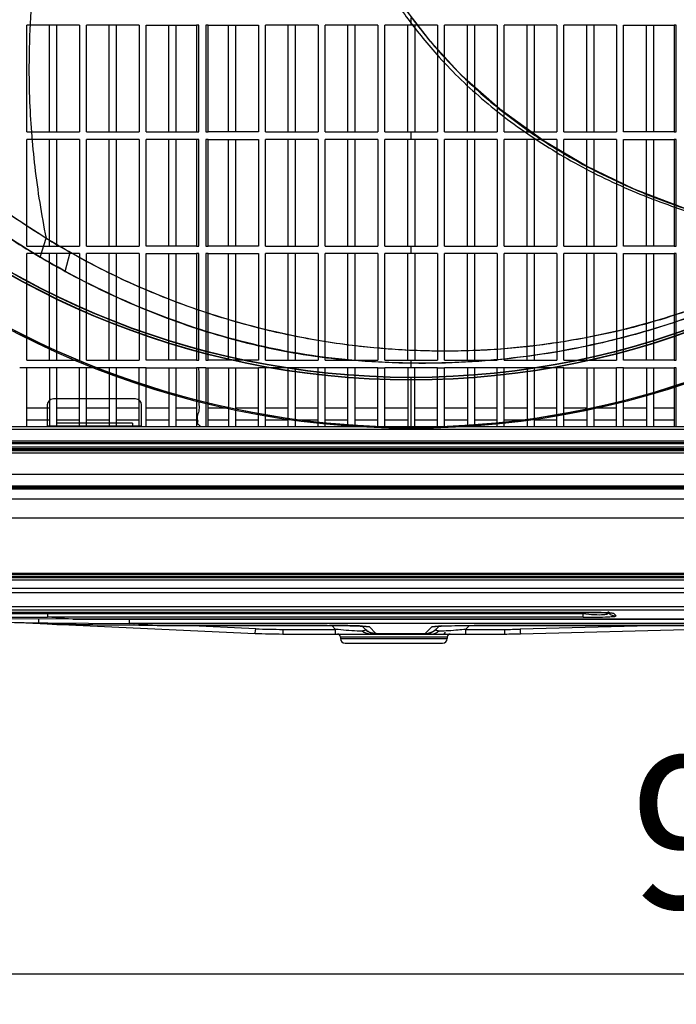
# Model space of a CAD drawing. Units: millimetres. Extents: x -44717 to 3890, y -11358 to 8889.
# Drawn here: x -42873 to -42658, y -9976 to -9653 of the extents above; entities that cross this region are included whole.
import ezdxf

# ---------------------------------------------------------------- set-up
doc = ezdxf.new("R2010")
doc.units = ezdxf.units.MM
doc.header["$LTSCALE"] = 46.255
doc.header["$PDMODE"] = 3
doc.header["$PDSIZE"] = 8
doc.layers.get('0').update_dxf_attribs({"linetype": 'CONTINUOUS'})
doc.layers.get('Defpoints').update_dxf_attribs({"linetype": 'CONTINUOUS'})
doc.dimstyles.new('AM_GB', dxfattribs={"dimscale": 10, "dimtxt": 3.5, "dimasz": 2.5, "dimexe": 1, "dimexo": 1, "dimgap": 1.5, "dimtad": 1, "dimdsep": 46, "dimtxsty": 'Standard', "dimcen": 0, "dimclrd": 256, "dimclre": 256, "dimclrt": 2, "dimadec": 0, "dimazin": 2, "dimtp": 0.1, "dimtm": 0.1, "dimtfac": 0.71, "dimtmove": 0, "dimatfit": 3, "dimfxl": 1, "dimtzin": 0, "dimlwd": -1, "dimlwe": -1, "dimarcsym": 0})

# ---------------------------------------------------------------- blocks, each defined once
blk = doc.blocks.new('*D103')
at = {"transparency": 16777216}
for p, q in [((-43081.02, -9817.42), (-43081.02, -9976.16)), ((-42181.32, -9836.75), (-42181.32, -9976.16)), ((-43041.02, -9966.16), (-42221.32, -9966.16))]:
    blk.add_line(p, q, dxfattribs=at)
for points in [[(-43041.02, -9959.5), (-43041.02, -9972.83), (-43081.02, -9966.16)], [(-42221.32, -9959.5), (-42221.32, -9972.83), (-42181.32, -9966.16)]]:
    blk.add_solid(points, dxfattribs=at)
at = {"layer": 'Defpoints', "color": 0, "transparency": 16777216}
for p in [(-43081.02, -9807.42), (-42181.32, -9826.75), (-42181.32, -9966.16)]:
    blk.add_point(p, dxfattribs=at)
at = {"transparency": 16777216, "insert": (-42616.06, -9926.16), "char_height": 50, "attachment_point": 5}
blk.add_mtext('900', dxfattribs=at)

msp = doc.modelspace()

# ---------------------------------------------------------------- linework, layer by layer
at = {"color": 7, "linetype": 'Continuous'}
for p, q in [((-42744.816, -9654.576), (-42744.816, -9652.076)), ((-42871.066, -9689.574), (-42871.066, -9654.574)), ((-42853.766, -9654.576), (-42871.066, -9654.576)), ((-42863.566, -9689.575), (-42863.566, -9654.576)), ((-42861.266, -9654.576), (-42861.266, -9689.575)), ((-42853.766, -9654.575), (-42853.766, -9689.574)), ((-42851.466, -9689.573), (-42851.466, -9654.575)), ((-42834.167, -9654.576), (-42851.466, -9654.576)), ((-42843.966, -9689.575), (-42843.966, -9654.576)), ((-42841.666, -9654.576), (-42841.666, -9689.575)), ((-42834.166, -9654.574), (-42834.166, -9689.573)), ((-42831.867, -9654.576), (-42815.316, -9654.576)), ((-42831.866, -9689.573), (-42831.866, -9654.574)), ((-42824.366, -9689.575), (-42824.366, -9654.575)), ((-42822.066, -9654.575), (-42822.066, -9689.575)), ((-42815.316, -9654.575), (-42815.316, -9689.575)), ((-42814.566, -9654.575), (-42815.316, -9654.575)), ((-42814.566, -9689.575), (-42814.566, -9654.575)), ((-42812.267, -9654.574), (-42812.267, -9689.575)), ((-42811.516, -9654.574), (-42812.267, -9654.574)), ((-42811.517, -9654.576), (-42794.967, -9654.576)), ((-42811.516, -9689.575), (-42811.516, -9654.575)), ((-42804.766, -9689.575), (-42804.766, -9654.575)), ((-42802.466, -9654.575), (-42802.466, -9689.575)), ((-42794.966, -9654.573), (-42794.966, -9689.573)), ((-42775.367, -9654.576), (-42792.667, -9654.576)), ((-42792.666, -9689.574), (-42792.666, -9654.573)), ((-42785.166, -9689.575), (-42785.166, -9654.575)), ((-42782.866, -9654.575), (-42782.866, -9689.575)), ((-42775.366, -9654.574), (-42775.366, -9689.575)), ((-42755.767, -9654.576), (-42773.067, -9654.576)), ((-42773.066, -9689.575), (-42773.066, -9654.574)), ((-42765.566, -9689.575), (-42765.566, -9654.575)), ((-42763.266, -9654.575), (-42763.266, -9689.575)), ((-42755.766, -9654.575), (-42755.766, -9689.575)), ((-42736.166, -9654.576), (-42753.467, -9654.576)), ((-42753.466, -9689.575), (-42753.466, -9654.575)), ((-42745.966, -9689.575), (-42745.966, -9654.578)), ((-42743.666, -9654.575), (-42743.666, -9689.577)), ((-42736.166, -9654.575), (-42736.166, -9689.575)), ((-42733.866, -9689.575), (-42733.866, -9654.575)), ((-42716.566, -9654.576), (-42733.866, -9654.576)), ((-42726.366, -9689.575), (-42726.366, -9654.575)), ((-42724.066, -9654.575), (-42724.066, -9689.575)), ((-42716.566, -9654.574), (-42716.566, -9689.575)), ((-42714.266, -9689.575), (-42714.266, -9654.574)), ((-42696.966, -9654.576), (-42714.266, -9654.576)), ((-42706.766, -9689.575), (-42706.766, -9654.574)), ((-42704.466, -9654.574), (-42704.466, -9689.575)), ((-42696.966, -9654.573), (-42696.966, -9689.574)), ((-42694.666, -9689.573), (-42694.666, -9654.573)), ((-42677.366, -9654.576), (-42694.666, -9654.576)), ((-42687.166, -9689.575), (-42687.166, -9654.574)), ((-42684.866, -9654.574), (-42684.866, -9689.574)), ((-42677.366, -9654.574), (-42677.366, -9689.574)), ((-42675.066, -9689.574), (-42675.066, -9654.574)), ((-42675.066, -9654.576), (-42658.516, -9654.576)), ((-42667.566, -9689.574), (-42667.566, -9654.574)), ((-42665.266, -9654.575), (-42665.266, -9689.574)), ((-42657.766, -9654.573), (-42658.516, -9654.573)), ((-42658.516, -9654.573), (-42658.516, -9689.573)), ((-42657.766, -9689.573), (-42657.766, -9654.573)), ((-42871.066, -9689.576), (-42853.766, -9689.576)), ((-42851.466, -9689.576), (-42834.166, -9689.576)), ((-42831.866, -9689.576), (-42814.566, -9689.575)), ((-42812.267, -9689.575), (-42811.516, -9689.575)), ((-42794.967, -9689.576), (-42811.517, -9689.576)), ((-42792.667, -9689.576), (-42775.367, -9689.576)), ((-42773.067, -9689.576), (-42755.767, -9689.576)), ((-42753.467, -9689.576), (-42736.166, -9689.576)), ((-42744.816, -9692.076), (-42744.816, -9689.576)), ((-42733.866, -9689.576), (-42716.566, -9689.576)), ((-42714.266, -9689.576), (-42696.966, -9689.576)), ((-42694.666, -9689.576), (-42677.366, -9689.576)), ((-42658.516, -9689.576), (-42675.066, -9689.576)), ((-42658.516, -9689.573), (-42657.766, -9689.573)), ((-42871.066, -9727.074), (-42871.066, -9692.074)), ((-42853.766, -9692.076), (-42871.066, -9692.076)), ((-42863.566, -9727.075), (-42863.566, -9692.075)), ((-42861.266, -9692.075), (-42861.266, -9727.075)), ((-42853.766, -9692.073), (-42853.766, -9727.074)), ((-42851.466, -9727.074), (-42851.466, -9692.073)), ((-42834.166, -9692.076), (-42851.466, -9692.076)), ((-42843.966, -9727.075), (-42843.966, -9692.075)), ((-42841.666, -9692.075), (-42841.666, -9727.075)), ((-42834.166, -9692.073), (-42834.166, -9727.075)), ((-42831.866, -9727.075), (-42831.866, -9692.074)), ((-42814.566, -9692.075), (-42831.866, -9692.076)), ((-42824.366, -9727.075), (-42824.366, -9692.075)), ((-42822.066, -9692.075), (-42822.066, -9727.075)), ((-42815.316, -9692.075), (-42815.316, -9727.074)), ((-42814.566, -9727.073), (-42814.566, -9692.075)), ((-42812.267, -9692.074), (-42812.267, -9727.073)), ((-42811.516, -9692.074), (-42812.267, -9692.074)), ((-42811.517, -9692.076), (-42794.967, -9692.076)), ((-42811.516, -9727.075), (-42811.516, -9692.075)), ((-42804.766, -9727.075), (-42804.766, -9692.075)), ((-42802.466, -9692.075), (-42802.466, -9727.075)), ((-42794.966, -9692.073), (-42794.966, -9727.074)), ((-42775.367, -9692.076), (-42792.667, -9692.076)), ((-42792.666, -9727.075), (-42792.666, -9692.074)), ((-42785.166, -9727.075), (-42785.166, -9692.075)), ((-42782.866, -9692.075), (-42782.866, -9727.075)), ((-42775.366, -9692.075), (-42775.366, -9727.075)), ((-42755.767, -9692.076), (-42773.067, -9692.076)), ((-42773.066, -9727.075), (-42773.066, -9692.075)), ((-42765.566, -9727.075), (-42765.566, -9692.075)), ((-42763.266, -9692.075), (-42763.266, -9727.075)), ((-42755.766, -9692.075), (-42755.766, -9727.075)), ((-42736.166, -9692.076), (-42753.467, -9692.076)), ((-42753.466, -9727.075), (-42753.466, -9692.075)), ((-42745.966, -9727.075), (-42745.966, -9692.077)), ((-42743.666, -9692.075), (-42743.666, -9727.077)), ((-42736.166, -9692.075), (-42736.166, -9727.075)), ((-42733.866, -9727.075), (-42733.866, -9692.075)), ((-42716.566, -9692.076), (-42733.866, -9692.076)), ((-42726.366, -9727.075), (-42726.366, -9692.075)), ((-42724.066, -9692.075), (-42724.066, -9727.075)), ((-42716.566, -9692.075), (-42716.566, -9727.075)), ((-42714.266, -9727.075), (-42714.266, -9692.075)), ((-42696.966, -9692.076), (-42714.266, -9692.076)), ((-42706.766, -9727.075), (-42706.766, -9692.075)), ((-42704.466, -9692.075), (-42704.466, -9727.075)), ((-42696.966, -9692.074), (-42696.966, -9727.075)), ((-42694.666, -9727.074), (-42694.666, -9692.073)), ((-42677.366, -9692.076), (-42694.666, -9692.076)), ((-42687.166, -9727.075), (-42687.166, -9692.075)), ((-42684.866, -9692.075), (-42684.866, -9727.075)), ((-42677.366, -9692.074), (-42677.366, -9727.074)), ((-42675.066, -9727.074), (-42675.066, -9692.074)), ((-42675.066, -9692.076), (-42658.516, -9692.076)), ((-42667.566, -9727.075), (-42667.566, -9692.074)), ((-42665.266, -9692.074), (-42665.266, -9727.075)), ((-42657.766, -9692.073), (-42658.516, -9692.073)), ((-42658.516, -9692.073), (-42658.516, -9727.075)), ((-42657.766, -9727.075), (-42657.766, -9692.073)), ((-42866.643, -9730.725), (-42864.724, -9724.502)), ((-42871.066, -9727.076), (-42853.766, -9727.076)), ((-42851.466, -9727.076), (-42834.166, -9727.076)), ((-42815.317, -9727.076), (-42831.867, -9727.076)), ((-42815.316, -9727.073), (-42814.566, -9727.073)), ((-42812.267, -9727.073), (-42811.516, -9727.073)), ((-42794.967, -9727.076), (-42811.517, -9727.076)), ((-42792.667, -9727.076), (-42775.367, -9727.076)), ((-42773.067, -9727.076), (-42755.767, -9727.076)), ((-42753.467, -9727.076), (-42736.166, -9727.076)), ((-42744.816, -9729.576), (-42744.816, -9727.076)), ((-42733.866, -9727.076), (-42716.566, -9727.076)), ((-42714.266, -9727.076), (-42696.966, -9727.076)), ((-42694.666, -9727.076), (-42677.366, -9727.076)), ((-42658.516, -9727.076), (-42675.066, -9727.076)), ((-42658.516, -9727.075), (-42657.766, -9727.075)), ((-42871.066, -9764.574), (-42871.066, -9729.574)), ((-42853.766, -9729.576), (-42871.066, -9729.576)), ((-42863.566, -9764.576), (-42863.566, -9729.575)), ((-42861.266, -9729.575), (-42861.266, -9764.576)), ((-42858.436, -9735.4), (-42856.813, -9729.166)), ((-42853.766, -9729.574), (-42853.766, -9764.575)), ((-42851.466, -9764.576), (-42851.466, -9729.574)), ((-42834.166, -9729.576), (-42851.466, -9729.576)), ((-42843.966, -9764.576), (-42843.966, -9729.575)), ((-42841.666, -9729.575), (-42841.666, -9764.576)), ((-42834.166, -9729.575), (-42834.166, -9764.575)), ((-42831.867, -9729.576), (-42815.317, -9729.576)), ((-42831.866, -9764.575), (-42831.866, -9729.575)), ((-42824.366, -9764.576), (-42824.366, -9729.575)), ((-42822.066, -9729.575), (-42822.066, -9764.576)), ((-42815.316, -9729.574), (-42815.316, -9764.574)), ((-42814.566, -9729.574), (-42815.316, -9729.574)), ((-42814.566, -9764.573), (-42814.566, -9729.574)), ((-42812.267, -9729.572), (-42812.267, -9764.573)), ((-42811.516, -9729.572), (-42812.267, -9729.572)), ((-42811.517, -9729.576), (-42794.967, -9729.576)), ((-42811.516, -9764.575), (-42811.516, -9729.575)), ((-42804.766, -9764.576), (-42804.766, -9729.575)), ((-42802.466, -9729.575), (-42802.466, -9764.576)), ((-42794.966, -9729.575), (-42794.966, -9764.575)), ((-42775.367, -9729.576), (-42792.667, -9729.576)), ((-42792.666, -9764.576), (-42792.666, -9729.575)), ((-42785.166, -9764.576), (-42785.166, -9729.575)), ((-42782.866, -9729.576), (-42782.866, -9764.576)), ((-42775.366, -9729.575), (-42775.366, -9764.575)), ((-42755.767, -9729.576), (-42773.067, -9729.576)), ((-42773.066, -9764.575), (-42773.066, -9729.575)), ((-42765.566, -9764.575), (-42765.566, -9729.575)), ((-42763.266, -9729.575), (-42763.266, -9764.576)), ((-42755.766, -9729.575), (-42755.766, -9764.575)), ((-42736.166, -9729.576), (-42753.467, -9729.576)), ((-42753.466, -9764.575), (-42753.466, -9729.575)), ((-42745.966, -9764.575), (-42745.966, -9729.577)), ((-42743.666, -9729.575), (-42743.666, -9764.577)), ((-42736.166, -9729.575), (-42736.166, -9764.575)), ((-42733.866, -9764.575), (-42733.866, -9729.575)), ((-42716.566, -9729.576), (-42733.866, -9729.576)), ((-42726.366, -9764.575), (-42726.366, -9729.575)), ((-42724.066, -9729.575), (-42724.066, -9764.575)), ((-42716.566, -9729.575), (-42716.566, -9764.575)), ((-42714.266, -9764.575), (-42714.266, -9729.575)), ((-42696.966, -9729.576), (-42714.266, -9729.576)), ((-42706.766, -9764.576), (-42706.766, -9729.575)), ((-42704.466, -9729.575), (-42704.466, -9764.576)), ((-42696.966, -9729.575), (-42696.966, -9764.576)), ((-42694.666, -9764.575), (-42694.666, -9729.575)), ((-42677.366, -9729.576), (-42694.666, -9729.576)), ((-42687.166, -9764.576), (-42687.166, -9729.575)), ((-42684.866, -9729.575), (-42684.866, -9764.576)), ((-42677.366, -9729.574), (-42677.366, -9764.574)), ((-42675.066, -9764.574), (-42675.066, -9729.574)), ((-42675.066, -9729.576), (-42658.516, -9729.576)), ((-42667.566, -9764.576), (-42667.566, -9729.575)), ((-42665.266, -9729.575), (-42665.266, -9764.576)), ((-42657.766, -9729.575), (-42658.516, -9729.575)), ((-42658.516, -9729.575), (-42658.516, -9764.575)), ((-42657.766, -9764.573), (-42657.766, -9729.575)), ((-42871.066, -9767.069), (-42873.366, -9767.069)), ((-42871.066, -9764.576), (-42853.766, -9764.576)), ((-42871.066, -9786.326), (-42871.066, -9767.074)), ((-42853.766, -9767.076), (-42871.066, -9767.076)), ((-42863.566, -9767.076), (-42863.566, -9786.326)), ((-42861.266, -9767.076), (-42861.266, -9786.326)), ((-42853.766, -9786.326), (-42853.766, -9767.074)), ((-42851.466, -9764.576), (-42834.167, -9764.576)), ((-42851.466, -9786.326), (-42851.466, -9767.075)), ((-42834.167, -9767.076), (-42851.466, -9767.076)), ((-42843.966, -9767.076), (-42843.966, -9786.326)), ((-42841.666, -9767.076), (-42841.666, -9786.326)), ((-42831.869, -9767.07), (-42834.168, -9767.071)), ((-42834.166, -9786.326), (-42834.166, -9767.073)), ((-42815.317, -9764.576), (-42831.867, -9764.576)), ((-42831.867, -9767.076), (-42815.317, -9767.076)), ((-42831.866, -9786.326), (-42831.866, -9767.074)), ((-42824.366, -9767.076), (-42824.366, -9786.326)), ((-42822.066, -9767.076), (-42822.066, -9786.326)), ((-42815.316, -9764.573), (-42814.566, -9764.573)), ((-42815.316, -9767.075), (-42815.316, -9786.326)), ((-42812.268, -9767.073), (-42812.267, -9784.746)), ((-42812.267, -9764.573), (-42811.516, -9764.573)), ((-42794.967, -9764.576), (-42811.517, -9764.576)), ((-42811.517, -9767.076), (-42794.967, -9767.076)), ((-42811.516, -9786.326), (-42811.516, -9767.075)), ((-42804.766, -9767.076), (-42804.766, -9786.326)), ((-42802.466, -9767.076), (-42802.466, -9786.326)), ((-42792.667, -9767.074), (-42794.966, -9767.073)), ((-42794.966, -9786.326), (-42794.966, -9767.074)), ((-42792.667, -9764.576), (-42775.367, -9764.576)), ((-42775.367, -9767.076), (-42792.667, -9767.076)), ((-42792.666, -9786.326), (-42792.666, -9767.074)), ((-42785.166, -9786.326), (-42785.166, -9767.075)), ((-42782.866, -9767.076), (-42782.866, -9786.326)), ((-42773.07, -9767.072), (-42775.37, -9767.072)), ((-42775.366, -9786.326), (-42775.366, -9767.073)), ((-42755.767, -9767.076), (-42773.068, -9767.076)), ((-42773.067, -9764.576), (-42755.767, -9764.576)), ((-42773.066, -9786.326), (-42773.066, -9767.074)), ((-42765.566, -9786.326), (-42765.566, -9767.075)), ((-42763.266, -9767.075), (-42763.266, -9786.326)), ((-42755.766, -9786.326), (-42755.766, -9767.059)), ((-42753.467, -9764.576), (-42736.166, -9764.576)), ((-42736.166, -9767.076), (-42753.467, -9767.076)), ((-42753.466, -9786.326), (-42753.466, -9767.074)), ((-42745.966, -9767.076), (-42745.966, -9786.326)), ((-42744.816, -9767.076), (-42744.816, -9764.576)), ((-42743.666, -9786.326), (-42743.666, -9767.075)), ((-42736.166, -9786.326), (-42736.166, -9767.084)), ((-42733.866, -9764.576), (-42716.566, -9764.576)), ((-42733.866, -9786.326), (-42733.866, -9767.074)), ((-42716.566, -9767.076), (-42733.866, -9767.076)), ((-42726.366, -9767.076), (-42726.366, -9786.326)), ((-42724.066, -9767.075), (-42724.066, -9786.326)), ((-42716.566, -9786.326), (-42716.566, -9767.073)), ((-42714.263, -9767.072), (-42716.563, -9767.071)), ((-42714.266, -9764.576), (-42696.966, -9764.576)), ((-42714.266, -9786.326), (-42714.266, -9767.074)), ((-42696.966, -9767.076), (-42714.265, -9767.076)), ((-42706.766, -9767.076), (-42706.766, -9786.326)), ((-42704.466, -9767.076), (-42704.466, -9786.326)), ((-42694.666, -9767.074), (-42696.966, -9767.073)), ((-42696.966, -9786.326), (-42696.966, -9767.074)), ((-42694.666, -9764.576), (-42677.366, -9764.576)), ((-42694.666, -9786.326), (-42694.666, -9767.074)), ((-42694.666, -9767.076), (-42677.366, -9767.076)), ((-42687.166, -9767.076), (-42687.166, -9786.326)), ((-42684.866, -9767.076), (-42684.866, -9786.326)), ((-42677.366, -9786.326), (-42677.366, -9767.073)), ((-42658.516, -9764.576), (-42675.066, -9764.576)), ((-42675.066, -9786.326), (-42675.066, -9767.073)), ((-42675.066, -9767.076), (-42658.516, -9767.076)), ((-42667.566, -9767.076), (-42667.566, -9786.326)), ((-42665.266, -9767.076), (-42665.266, -9786.326)), ((-42658.516, -9764.573), (-42657.766, -9764.573)), ((-42658.516, -9767.075), (-42658.516, -9786.326)), ((-42657.766, -9786.326), (-42657.764, -9767.074)), ((-42744.816, -9786.957), (-42744.816, -9770.215)), ((-42835.318, -9777.294), (-42862.318, -9777.294)), ((-42863.566, -9780.326), (-42871.066, -9780.326)), ((-42864.318, -9779.294), (-42864.318, -9786.094)), ((-42853.766, -9780.326), (-42861.266, -9780.326)), ((-42843.966, -9780.326), (-42851.466, -9780.326)), ((-42834.166, -9780.326), (-42841.666, -9780.326)), ((-42833.318, -9786.094), (-42833.318, -9779.294)), ((-42824.366, -9780.326), (-42831.866, -9780.326)), ((-42815.316, -9780.326), (-42822.066, -9780.326)), ((-42804.766, -9780.326), (-42811.516, -9780.326)), ((-42794.966, -9780.326), (-42802.466, -9780.326)), ((-42785.166, -9780.326), (-42792.666, -9780.326)), ((-42775.367, -9780.326), (-42782.866, -9780.326)), ((-42765.566, -9780.326), (-42773.066, -9780.326)), ((-42755.767, -9780.326), (-42763.266, -9780.326)), ((-42745.966, -9780.326), (-42753.466, -9780.326)), ((-42736.166, -9780.326), (-42743.667, -9780.326)), ((-42726.366, -9780.326), (-42733.866, -9780.326)), ((-42716.566, -9780.326), (-42724.066, -9780.326)), ((-42706.766, -9780.326), (-42714.266, -9780.326)), ((-42696.966, -9780.326), (-42704.466, -9780.326)), ((-42687.166, -9780.326), (-42694.666, -9780.326)), ((-42677.366, -9780.326), (-42684.866, -9780.326)), ((-42667.566, -9780.326), (-42675.066, -9780.326)), ((-42658.516, -9780.326), (-42665.266, -9780.326)), ((-42991.001, -9786.326), (-42496.82, -9786.326)), ((-42863.566, -9784.326), (-42871.066, -9784.326)), ((-42864.318, -9786.094), (-42833.318, -9786.094)), ((-42836.318, -9785.294), (-42861.318, -9785.294)), ((-42861.318, -9785.294), (-42861.318, -9786.094)), ((-42853.766, -9784.326), (-42861.266, -9784.326)), ((-42843.966, -9784.326), (-42851.466, -9784.326)), ((-42834.166, -9784.326), (-42841.666, -9784.326)), ((-42836.318, -9785.294), (-42836.318, -9786.094)), ((-42824.366, -9784.326), (-42831.866, -9784.326)), ((-42815.316, -9784.326), (-42822.066, -9784.326)), ((-42812.267, -9784.746), (-42812.266, -9786.326)), ((-42804.766, -9784.326), (-42811.516, -9784.326)), ((-42794.966, -9784.326), (-42802.466, -9784.326)), ((-42785.166, -9784.326), (-42792.666, -9784.326)), ((-42775.366, -9784.326), (-42782.866, -9784.326)), ((-42765.566, -9784.326), (-42773.066, -9784.326)), ((-42755.766, -9784.326), (-42763.266, -9784.326)), ((-42745.966, -9784.326), (-42753.466, -9784.326)), ((-42736.166, -9784.326), (-42743.666, -9784.326)), ((-42726.366, -9784.326), (-42733.866, -9784.326)), ((-42716.566, -9784.326), (-42724.066, -9784.326)), ((-42706.766, -9784.326), (-42714.266, -9784.326)), ((-42696.966, -9784.326), (-42704.466, -9784.326)), ((-42687.166, -9784.326), (-42694.666, -9784.326)), ((-42677.366, -9784.326), (-42684.866, -9784.326)), ((-42667.566, -9784.326), (-42675.066, -9784.326)), ((-42658.516, -9784.326), (-42665.266, -9784.326)), ((-42496.816, -9787.326), (-42992.816, -9787.326)), ((-42495.185, -9791.698), (-42994.448, -9791.698)), ((-42495.185, -9793.176), (-42994.448, -9793.176)), ((-42992.816, -9791.022), (-42496.816, -9791.022)), ((-42496.816, -9792.022), (-42992.816, -9792.022)), ((-42994.448, -9793.62), (-42495.185, -9793.62)), ((-42994.448, -9793.963), (-42495.185, -9793.963)), ((-42495.185, -9794.408), (-42994.448, -9794.408)), ((-42495.185, -9795.097), (-42994.448, -9795.097)), ((-42468.35, -9802.184), (-43000.373, -9802.184)), ((-42264.098, -9806.11), (-43000.662, -9806.11)), ((-43000.373, -9805.821), (-42468.35, -9805.821)), ((-43000.662, -9806.802), (-42264.098, -9806.802)), ((-42468.35, -9806.514), (-43000.373, -9806.514)), ((-42264.098, -9810.266), (-43000.662, -9810.266)), ((-43075.416, -9816.326), (-42188.216, -9816.326)), ((-43076.016, -9835.026), (-42187.616, -9835.026)), ((-43075.416, -9834.526), (-42188.216, -9834.526)), ((-43076.816, -9835.586), (-42186.816, -9835.586)), ((-42190.162, -9836.803), (-43073.471, -9836.803)), ((-42190.436, -9836.052), (-43073.197, -9836.052)), ((-42490.696, -9839.526), (-42979.522, -9839.526)), ((-42526.554, -9840.99), (-42897.924, -9840.99)), ((-42909.108, -9847.725), (-42864.236, -9847.835)), ((-42893.375, -9845.539), (-42531.103, -9845.539)), ((-42531.103, -9846.708), (-42893.375, -9846.708)), ((-42885.009, -9847.427), (-42689.946, -9847.427)), ((-42689.947, -9847.43), (-42885.009, -9847.43)), ((-42864.236, -9847.835), (-42688.37, -9847.835)), ((-42689.947, -9847.43), (-42689.947, -9847.427)), ((-42689.2, -9847.429), (-42689.946, -9847.427)), ((-42688.773, -9847.432), (-42688.37, -9847.835)), ((-42688.37, -9849.004), (-42688.37, -9847.835)), ((-42681.15, -9847.549), (-42681.265, -9847.545)), ((-42677.482, -9848.578), (-42678.237, -9847.823)), ((-42909.117, -9848.883), (-42864.24, -9849.012)), ((-42855.966, -9849.636), (-42895.884, -9849.508)), ((-42855.967, -9849.62), (-42895.884, -9849.513)), ((-42878.496, -9850.58), (-42796.091, -9854.319)), ((-42867.075, -9850.846), (-42864.147, -9850.864)), ((-42864.137, -9850.984), (-42867.074, -9850.846)), ((-42855.967, -9849.632), (-42864.24, -9849.004)), ((-42688.372, -9849.004), (-42864.24, -9849.004)), ((-42864.147, -9850.864), (-42837.456, -9851.036)), ((-42862.119, -9851.079), (-42864.137, -9850.984)), ((-42852.385, -9851.538), (-42862.119, -9851.079)), ((-42855.967, -9849.632), (-42586.601, -9849.632)), ((-42855.966, -9849.636), (-42855.967, -9849.632)), ((-42586.601, -9849.636), (-42855.966, -9849.636)), ((-42852.383, -9851.538), (-42852.384, -9851.536)), ((-42828.215, -9851.742), (-42852.383, -9851.538)), ((-42828.216, -9851.739), (-42837.456, -9851.037)), ((-42592.749, -9851.037), (-42837.456, -9851.037)), ((-42708.928, -9854.46), (-42597.491, -9851.619)), ((-42828.216, -9851.738), (-42828.215, -9851.742)), ((-42828.216, -9851.739), (-42772.425, -9851.739)), ((-42772.43, -9851.742), (-42828.215, -9851.742)), ((-42795.855, -9852.801), (-42819.196, -9851.742)), ((-42786.972, -9853.003), (-42769.647, -9853.003)), ((-42786.972, -9853.003), (-42786.972, -9854.526)), ((-42786.972, -9854.526), (-42714.056, -9854.526)), ((-42772.43, -9851.742), (-42772.43, -9851.739)), ((-42772.425, -9851.739), (-42771.649, -9851.74)), ((-42770.904, -9851.745), (-42769.647, -9853.003)), ((-42769.647, -9854.526), (-42769.647, -9853.003)), ((-42760.952, -9851.94), (-42760.06, -9852.831)), ((-42756.383, -9854.351), (-42758.525, -9852.209)), ((-42756.373, -9854.393), (-42740.222, -9854.393)), ((-42738.07, -9852.209), (-42740.212, -9854.351)), ((-42736.535, -9852.831), (-42735.643, -9851.939)), ((-42726.948, -9853.003), (-42725.691, -9851.745)), ((-42726.948, -9853.003), (-42714.055, -9853.003)), ((-42726.948, -9853.003), (-42726.948, -9854.526)), ((-42724.165, -9851.739), (-42609.94, -9851.739)), ((-42724.165, -9851.739), (-42724.165, -9851.742)), ((-42609.94, -9851.742), (-42724.165, -9851.742)), ((-42714.056, -9854.526), (-42714.056, -9853.003)), ((-42662.124, -9851.742), (-42709.06, -9852.939)), ((-42733.014, -9855.526), (-42768.014, -9855.526)), ((-42768.014, -9855.526), (-42768.014, -9856.026)), ((-42768.014, -9856.026), (-42733.014, -9856.026)), ((-42766.514, -9857.526), (-42734.514, -9857.526)), ((-42733.014, -9855.526), (-42733.014, -9856.026))]:
    msp.add_line(p, q, dxfattribs=at)
for points in [[(-42728.138, -9671.127), (-42738.412, -9660.012), (-42746.972, -9648.83), (-42754.029, -9637.683), (-42759.72, -9626.626), (-42764.117, -9615.688), (-42767.235, -9604.898), (-42769.021, -9594.3), (-42769.366, -9583.982), (-42768.118, -9574.121), (-42765.17, -9565.035)], [(-42701.201, -9692.661), (-42715.756, -9682.138), (-42728.138, -9671.127)], [(-42610.109, -9725.266), (-42634.08, -9720.721), (-42654.035, -9715.044), (-42671.56, -9708.404), (-42687.267, -9700.873), (-42701.201, -9692.661)], [(-42689.947, -9847.43), (-42689.073, -9847.431), (-42687.519, -9847.436), (-42686.038, -9847.448), (-42684.652, -9847.465), (-42683.382, -9847.488), (-42682.251, -9847.516), (-42681.28, -9847.549), (-42680.48, -9847.584), (-42679.865, -9847.62), (-42679.438, -9847.654), (-42679.334, -9847.665)], [(-42772.43, -9851.742), (-42771.38, -9851.743), (-42769.639, -9851.75), (-42767.976, -9851.762), (-42766.409, -9851.781), (-42764.961, -9851.805), (-42763.657, -9851.835), (-42762.515, -9851.87), (-42761.555, -9851.908), (-42760.788, -9851.948), (-42760.218, -9851.987), (-42759.858, -9852.02), (-42759.79, -9852.028)], [(-42736.842, -9852.033), (-42736.857, -9852.035), (-42736.728, -9852.019), (-42736.353, -9851.985), (-42735.771, -9851.946), (-42734.993, -9851.906), (-42734.025, -9851.868), (-42732.879, -9851.833), (-42731.572, -9851.804), (-42730.125, -9851.78), (-42728.558, -9851.761), (-42726.895, -9851.749), (-42725.152, -9851.743), (-42724.165, -9851.742)]]:
    msp.add_lwpolyline(points, dxfattribs=at)
for radius in [283.631, 267.793, 267.781, 267.69, 266.993, 266.981, 266.89]:
    msp.add_circle((-42744.816, -9503.326), radius, dxfattribs=at)
for centre, radius, start, end in [((-42744.816, -9503.326), 283.22, 16.20713, 343.79287), ((-42744.816, -9503.326), 283.176, 196.20763, 343.79287), ((-42733.361, -9510.789), 250.857, 238.4223, 240.51862), ((-42727.399, -9495.818), 273.075, 239.34219, 241.3241), ((-42742.665, -9518.842), 246.738, 261.6308, 264.43895), ((-42813.6, -9809.666), 42.616, 88.21094, 91.3808), ((-42862.318, -9779.294), 2, 90, 180), ((-42835.318, -9779.294), 2, 0, 90), ((-42691.007, -10522.893), 675.466, 89.669064, 89.846763), ((-42686.74, -10000.51), 153.062, 87.95012, 88.19281), ((-42677.457, -9844.538), 4.049, 229.83056, 236.17484), ((-42865.224, -9529.395), 321.456, 267.38102, 269.67015), ((-42850.134, -9541.11), 310.437, 267.41232, 269.58489), ((-42850.246, -9543.17), 308.374, 267.4159, 269.6028), ((-42786.972, -9653.326), 201.2, 267.40245, 270), ((-42830.043, -9849.71), 34.328, 354.21643, 354.83274), ((-42786.973, -9657.033), 195.97, 267.40224, 270.00018), ((-42772.469, -10396.568), 544.829, 89.52266, 89.91377), ((-42769.014, -9855.526), 1, 0, 90), ((-42770.511, -10145.889), 294.141, 89.124, 89.49741), ((-42769.694, -10091.878), 240.125, 88.78565, 89.12181), ((-42768.231, -10025.277), 173.508, 88.18188, 88.8026), ((-42766.451, -9968.671), 116.874, 87.68682, 88.17342), ((-42764.842, -9929.229), 77.398, 87.0416, 87.69846), ((-42758.26, -9850.445), 4.096, 229.13921, 233.69994), ((-42758.227, -9850.399), 4.153, 233.70257, 242.37336), ((-42756.51, -9849.28), 5.021, 225.00276, 226.7769), ((-42760.881, -9853.654), 1.162, 41.77939, 45.06222), ((-42760.698, -9853.49), 0.917, 37.9232, 41.78961), ((-42756.378, -9849.21), 5.181, 241.14397, 255.61878), ((-42740.218, -9849.208), 5.183, 284.35806, 299.0199), ((-42740.194, -9849.184), 5.164, 284.83516, 299.90528), ((-42740.24, -9849.108), 5.253, 299.92415, 313.14545), ((-42740.086, -9849.28), 5.022, 313.20378, 314.99718), ((-42738.369, -9850.398), 4.154, 297.62724, 306.29659), ((-42738.334, -9850.445), 4.095, 306.2991, 310.86058), ((-42731.956, -9924.146), 72.312, 92.2709, 93.09107), ((-42732.214, -9855.326), 2, 135, 157.5), ((-42732.014, -9855.526), 1, 90, 180), ((-42714.056, -9653.326), 201.2, 270, 271.46043), ((-42714.055, -9657.013), 195.989, 270.00014, 271.46046), ((-42766.514, -9856.026), 1.5, 180, 270), ((-42734.514, -9856.026), 1.5, 270, 0)]:
    msp.add_arc(centre, radius, start, end, dxfattribs=at)
for points, knots in [([(-42823.83, -9516.039), (-42828.1, -9521.407), (-42835.922, -9532.737), (-42847.524, -9554.632), (-42857.677, -9581.699), (-42865.412, -9613.559), (-42869.996, -9645.855), (-42870.724, -9675.152), (-42868.693, -9701.416), (-42866.26, -9716.744), (-42864.724, -9724.502)], [0, 0, 0, 0, 0.0940388, 0.1888177, 0.3397017, 0.489812, 0.6384689, 0.7870293, 0.8913753, 1, 1, 1, 1]), ([(-42766.499, -9564.58), (-42767.728, -9567.396), (-42769.671, -9573.628), (-42770.997, -9583.778), (-42770.534, -9594.911), (-42768.674, -9605.875), (-42765.246, -9616.932), (-42760.714, -9628.235), (-42754.348, -9640.162), (-42746.286, -9652.367), (-42735.628, -9665.543), (-42721.698, -9679.236), (-42704.343, -9692.218), (-42685.136, -9703.408), (-42664.708, -9712.373), (-42644.262, -9718.914), (-42625.947, -9723.088), (-42614.679, -9724.874), (-42609.924, -9725.496)], [0, 0, 0, 0, 0.0364894, 0.0769853, 0.1209974, 0.1683383, 0.2086404, 0.2582639, 0.3127604, 0.3688914, 0.4317621, 0.5136991, 0.6001813, 0.6884815, 0.7771354, 0.8645775, 0.9430442, 1, 1, 1, 1]), ([(-42765.217, -9565.02), (-42766.382, -9567.678), (-42768.716, -9574.818), (-42770.039, -9588.438), (-42767.916, -9604.004), (-42762.93, -9619.933), (-42756.267, -9634.291), (-42748.111, -9647.609), (-42739.051, -9659.606), (-42729.321, -9670.263), (-42718.933, -9679.755), (-42708.681, -9687.719), (-42698.085, -9694.807), (-42686.69, -9701.364), (-42673.944, -9707.556), (-42660.224, -9713.084), (-42645.453, -9717.928), (-42628.751, -9722.217), (-42616.704, -9724.386), (-42610.069, -9725.312)], [0, 0, 0, 0, 0.0347618, 0.089404, 0.1623611, 0.2213081, 0.2888444, 0.3513849, 0.4080222, 0.4686694, 0.5239642, 0.576365, 0.6240078, 0.6765511, 0.7336947, 0.7935977, 0.8535832, 0.9197529, 1, 1, 1, 1]), ([(-42864.724, -9724.502), (-42866.543, -9723.383), (-42872.658, -9719.516), (-42879.919, -9714.472), (-42887.993, -9708.373), (-42895.78, -9702.115), (-42902.618, -9696.038), (-42909.8, -9689.207), (-42916.766, -9682.183), (-42923.024, -9675.153), (-42929.38, -9667.559), (-42935.546, -9659.738), (-42941.105, -9651.803), (-42943.849, -9647.63)], [0, 0, 0, 0, 0.0576259, 0.1951941, 0.2383542, 0.3306188, 0.4646606, 0.4849931, 0.5980747, 0.7314339, 0.7387795, 0.8652531, 1, 1, 1, 1]), ([(-42609.127, -9727.743), (-42611.186, -9728.982), (-42616.48, -9732.006), (-42625.93, -9736.901), (-42636.195, -9741.615), (-42647.035, -9745.969), (-42658.461, -9749.972), (-42672.749, -9754.224), (-42689.274, -9757.765), (-42707.237, -9760.481), (-42726.065, -9761.731), (-42745.106, -9761.609), (-42765.078, -9759.915), (-42784.757, -9756.663), (-42805.572, -9751.376), (-42825.725, -9744.387), (-42845.741, -9735.447), (-42864.633, -9724.919), (-42882.61, -9712.798), (-42899.542, -9699.125), (-42915.013, -9684.278), (-42930.012, -9667.241), (-42939.206, -9654.653), (-42943.822, -9647.641)], [0, 0, 0, 0, 0.0189898, 0.0481659, 0.0840734, 0.1081984, 0.1404532, 0.1797107, 0.2259138, 0.2738843, 0.3231426, 0.3748672, 0.4242035, 0.4813916, 0.5322699, 0.5937349, 0.6497111, 0.7052844, 0.7644316, 0.8208246, 0.8770555, 0.9336628, 1, 1, 1, 1]), ([(-42949.599, -9657.381), (-42944.851, -9663.422), (-42935.318, -9674.681), (-42919.874, -9690.511), (-42903.218, -9705.345), (-42885.409, -9718.928), (-42872.787, -9727.084), (-42866.643, -9730.725)], [0, 0, 0, 0, 0.2070658, 0.3971076, 0.5955025, 0.8075478, 1, 1, 1, 1]), ([(-42766.575, -9764.419), (-42776.165, -9763.462), (-42796.027, -9760.169), (-42826.025, -9751.071), (-42855.238, -9737.829), (-42882.209, -9721.433), (-42906.607, -9702.797), (-42929.205, -9681.621), (-42943.013, -9665.786), (-42949.581, -9657.434)], [0, 0, 0, 0, 0.1328603, 0.2766807, 0.4309799, 0.5737446, 0.7109479, 0.8535093, 1, 1, 1, 1]), ([(-42609.17, -9727.702), (-42617.74, -9732.757), (-42636.107, -9742.107), (-42666.014, -9752.849), (-42698.577, -9759.852), (-42732.076, -9762.348), (-42765.363, -9760.312), (-42797.473, -9754.059), (-42828.232, -9743.763), (-42847.584, -9734.389), (-42856.818, -9729.164)], [0, 0, 0, 0, 0.115181, 0.2378922, 0.3668882, 0.4995669, 0.6255049, 0.7518642, 0.8771668, 1, 1, 1, 1]), ([(-42610.977, -9730.889), (-42620.86, -9736.565), (-42641.684, -9746.764), (-42674.683, -9757.787), (-42708.865, -9764.321), (-42743.681, -9766.332), (-42766.898, -9764.608), (-42778.578, -9762.952)], [0, 0, 0, 0, 0.1968727, 0.3991855, 0.5992635, 0.7962223, 1, 1, 1, 1]), ([(-42610.92, -9730.94), (-42612.571, -9731.892), (-42616.039, -9733.835), (-42621.565, -9736.76), (-42627.7, -9739.816), (-42634.552, -9742.996), (-42642.224, -9746.277), (-42650.842, -9749.626), (-42660.564, -9752.994), (-42671.579, -9756.306), (-42684.115, -9759.45), (-42698.394, -9762.251), (-42714.321, -9764.415), (-42731.38, -9765.628), (-42748.948, -9765.711), (-42760.697, -9764.982), (-42766.575, -9764.419)], [0, 0, 0, 0, 0.035335, 0.0737384, 0.1159413, 0.1624583, 0.213825, 0.2706679, 0.333905, 0.4046258, 0.4839305, 0.5735123, 0.6743811, 0.7818553, 0.890471, 1, 1, 1, 1]), ([(-42858.436, -9735.4), (-42849.81, -9740.117), (-42832.405, -9748.434), (-42805.6, -9757.643), (-42787.515, -9761.568), (-42778.578, -9762.952)], [0, 0, 0, 0, 0.347559, 0.6802561, 1, 1, 1, 1]), ([(-42814.625, -9767.065), (-42814.584, -9768.732), (-42814.517, -9771.221), (-42814.515, -9774.508), (-42814.55, -9776.899), (-42814.49, -9779.15), (-42814.448, -9781.29), (-42815.143, -9782.92), (-42815.153, -9784.18), (-42814.853, -9784.558)], [0, 0, 0, 0, 0.2846933, 0.4248257, 0.5614964, 0.6920824, 0.8120574, 0.9177056, 1, 1, 1, 1]), ([(-42814.92, -9785.447), (-42814.999, -9785.249), (-42814.95, -9784.926), (-42814.876, -9784.64), (-42814.853, -9784.556)], [0, 0, 0, 0, 0.7093736, 1, 1, 1, 1]), ([(-42814.566, -9786.326), (-42814.461, -9786.326), (-42814.312, -9786.304), (-42814.09, -9786.328), (-42814.033, -9786.187), (-42814.289, -9786.057), (-42814.567, -9785.863), (-42814.854, -9785.614), (-42814.92, -9785.447)], [0, 0, 0, 0, 0.1836975, 0.2846591, 0.3241009, 0.402563, 0.6875401, 1, 1, 1, 1]), ([(-42864.236, -9847.835), (-42864.236, -9847.994), (-42864.241, -9848.383), (-42864.224, -9848.774), (-42864.24, -9849.003)], [0, 0, 0, 0, 0.4082905, 1, 1, 1, 1]), ([(-42688.37, -9847.835), (-42687.126, -9847.918), (-42684.869, -9848.197), (-42682.59, -9848.19), (-42681.567, -9848.122)], [0, 0, 0, 0, 0.5487387, 1, 1, 1, 1]), ([(-42681.913, -9847.523), (-42682.295, -9847.511), (-42684.025, -9847.461), (-42685.756, -9847.446), (-42687.106, -9847.438)], [0, 0, 0, 0, 0.2205079, 1, 1, 1, 1]), ([(-42681.567, -9848.122), (-42681.325, -9848.106), (-42680.907, -9848.061), (-42680.306, -9848.007), (-42680.174, -9847.676), (-42680.201, -9847.585)], [0, 0, 0, 0, 0.4525846, 0.8230904, 1, 1, 1, 1]), ([(-42679.99, -9847.601), (-42680.078, -9847.596), (-42680.464, -9847.576), (-42680.851, -9847.561), (-42681.15, -9847.549)], [0, 0, 0, 0, 0.2267984, 1, 1, 1, 1]), ([(-42678.237, -9847.823), (-42678.299, -9847.802), (-42678.865, -9847.63), (-42679.467, -9847.629), (-42679.99, -9847.601)], [0, 0, 0, 0, 0.111976, 1, 1, 1, 1]), ([(-42867.075, -9850.846), (-42867.052, -9850.735), (-42867.076, -9850.328), (-42867.05, -9849.928), (-42867.046, -9849.639)], [0, 0, 0, 0, 0.2795372, 1, 1, 1, 1]), ([(-42837.437, -9849.673), (-42837.439, -9849.859), (-42837.45, -9850.313), (-42837.428, -9850.77), (-42837.456, -9851.036)], [0, 0, 0, 0, 0.4099039, 1, 1, 1, 1]), ([(-42688.372, -9849.004), (-42686.874, -9849.001), (-42684.164, -9848.981), (-42680.562, -9848.951), (-42678.639, -9848.768), (-42677.563, -9848.724), (-42677.482, -9848.578)], [0, 0, 0, 0, 0.4114728, 0.7547391, 0.9541245, 1, 1, 1, 1]), ([(-42796.091, -9854.319), (-42796.062, -9854.32), (-42796.034, -9854.176), (-42795.952, -9853.856), (-42795.919, -9853.455), (-42795.89, -9853.169)], [0, 0, 0, 0, 0.0724029, 0.2649972, 1, 1, 1, 1]), ([(-42760.94, -9853.542), (-42761.49, -9853.546), (-42764.401, -9853.577), (-42767.296, -9853.201), (-42769.647, -9853.003)], [0, 0, 0, 0, 0.1891545, 1, 1, 1, 1]), ([(-42760.259, -9853.443), (-42760.303, -9853.455), (-42760.527, -9853.508), (-42760.756, -9853.531), (-42760.94, -9853.542)], [0, 0, 0, 0, 0.1999708, 1, 1, 1, 1]), ([(-42760.848, -9851.933), (-42760.279, -9851.963), (-42759.508, -9852.012), (-42758.717, -9852.119), (-42758.525, -9852.209)], [0, 0, 0, 0, 0.7283329, 1, 1, 1, 1]), ([(-42759.941, -9852.974), (-42759.892, -9853.049), (-42759.842, -9853.331), (-42760.128, -9853.406), (-42760.259, -9853.443)], [0, 0, 0, 0, 0.398379, 1, 1, 1, 1]), ([(-42759.975, -9852.927), (-42759.969, -9852.935), (-42759.957, -9852.95), (-42759.946, -9852.966), (-42759.941, -9852.974)], [0, 0, 0, 0, 0.5088911, 1, 1, 1, 1]), ([(-42756.373, -9854.393), (-42756.397, -9854.438), (-42756.602, -9854.466), (-42756.953, -9854.509), (-42757.601, -9854.521), (-42758.102, -9854.526), (-42758.402, -9854.526)], [0, 0, 0, 0, 0.0746319, 0.2550961, 0.560067, 1, 1, 1, 1]), ([(-42756.383, -9854.351), (-42756.377, -9854.357), (-42756.367, -9854.37), (-42756.37, -9854.387), (-42756.373, -9854.393)], [0, 0, 0, 0, 0.537898, 1, 1, 1, 1]), ([(-42740.222, -9854.393), (-42740.225, -9854.387), (-42740.228, -9854.37), (-42740.218, -9854.357), (-42740.212, -9854.351)], [0, 0, 0, 0, 0.4618981, 1, 1, 1, 1]), ([(-42738.193, -9854.526), (-42738.493, -9854.526), (-42738.995, -9854.521), (-42739.642, -9854.509), (-42739.993, -9854.466), (-42740.198, -9854.438), (-42740.222, -9854.393)], [0, 0, 0, 0, 0.4399056, 0.7449761, 0.9254164, 1, 1, 1, 1]), ([(-42738.07, -9852.209), (-42738.025, -9852.164), (-42737.81, -9852.122), (-42737.093, -9851.998), (-42736.397, -9851.969), (-42735.855, -9851.939)], [0, 0, 0, 0, 0.0859599, 0.2730545, 1, 1, 1, 1]), ([(-42735.655, -9853.542), (-42735.858, -9853.53), (-42736.179, -9853.487), (-42736.561, -9853.394), (-42736.756, -9853.176), (-42736.691, -9853.031), (-42736.654, -9852.974)], [0, 0, 0, 0, 0.4420905, 0.704538, 0.8516892, 1, 1, 1, 1]), ([(-42736.654, -9852.974), (-42736.638, -9852.949), (-42736.6, -9852.9), (-42736.558, -9852.854), (-42736.535, -9852.831)], [0, 0, 0, 0, 0.4740509, 1, 1, 1, 1]), ([(-42726.948, -9853.003), (-42727.767, -9853.071), (-42730.659, -9853.368), (-42733.569, -9853.597), (-42735.655, -9853.542)], [0, 0, 0, 0, 0.2825035, 1, 1, 1, 1]), ([(-42734.821, -9851.891), (-42734.077, -9851.861), (-42730.526, -9851.758), (-42726.973, -9851.739), (-42724.165, -9851.739)], [0, 0, 0, 0, 0.2096071, 1, 1, 1, 1]), ([(-42709.06, -9852.939), (-42709.049, -9853.154), (-42709.034, -9853.43), (-42709.016, -9853.705), (-42709.012, -9853.765)], [0, 0, 0, 0, 0.7821808, 1, 1, 1, 1]), ([(-42709.012, -9853.765), (-42709, -9853.938), (-42708.93, -9854.087), (-42708.988, -9854.462), (-42708.928, -9854.46)], [0, 0, 0, 0, 0.7425247, 1, 1, 1, 1])]:
    msp.add_open_spline(points, degree=3, knots=knots, dxfattribs=at)
for points in [[(-42851.466, -9767.074), (-42852.233, -9767.07), (-42853, -9767.068), (-42853.766, -9767.074)], [(-42814.627, -9767.062), (-42814.857, -9767.06), (-42815.088, -9767.068), (-42815.319, -9767.069)], [(-42812.269, -9767.071), (-42812.019, -9767.066), (-42811.768, -9767.058), (-42811.519, -9767.082)], [(-42755.768, -9767.058), (-42755.002, -9767.034), (-42754.234, -9767.095), (-42753.468, -9767.073)], [(-42736.165, -9767.084), (-42735.398, -9767.102), (-42734.631, -9767.038), (-42733.865, -9767.073)], [(-42675.064, -9767.069), (-42675.831, -9767.051), (-42676.598, -9767.055), (-42677.365, -9767.069)], [(-42657.763, -9767.072), (-42658.013, -9767.068), (-42658.264, -9767.061), (-42658.513, -9767.081)], [(-42678.237, -9847.823), (-42678.924, -9847.824), (-42679.634, -9847.636), (-42680.229, -9847.293)], [(-42679.711, -9847.901), (-42679.35, -9848.143), (-42678.945, -9848.328), (-42678.526, -9848.44)], [(-42678.526, -9848.44), (-42678.187, -9848.531), (-42677.833, -9848.578), (-42677.482, -9848.578)], [(-42828.216, -9851.738), (-42836.272, -9851.672), (-42844.328, -9851.603), (-42852.384, -9851.536)], [(-42758.402, -9854.526), (-42759.004, -9854.526), (-42759.619, -9854.357), (-42760.152, -9854.078)], [(-42759.948, -9852.939), (-42759.334, -9853.517), (-42758.553, -9853.954), (-42757.738, -9854.172)], [(-42758.878, -9853.748), (-42759.262, -9853.536), (-42759.622, -9853.275), (-42759.941, -9852.974)], [(-42758.525, -9852.209), (-42758.992, -9852.21), (-42759.464, -9852.145), (-42759.915, -9852.021)], [(-42757.738, -9854.172), (-42757.298, -9854.29), (-42756.839, -9854.351), (-42756.383, -9854.351)], [(-42756.373, -9854.393), (-42756.807, -9854.393), (-42757.244, -9854.336), (-42757.664, -9854.229)], [(-42740.222, -9854.393), (-42739.789, -9854.393), (-42739.353, -9854.337), (-42738.933, -9854.229)], [(-42740.212, -9854.351), (-42739.762, -9854.351), (-42739.308, -9854.291), (-42738.872, -9854.176)], [(-42738.193, -9854.526), (-42737.591, -9854.526), (-42736.976, -9854.357), (-42736.443, -9854.078)], [(-42736.674, -9852.019), (-42737.127, -9852.144), (-42737.601, -9852.21), (-42738.07, -9852.209)], [(-42737.704, -9853.741), (-42737.325, -9853.53), (-42736.969, -9853.271), (-42736.654, -9852.974)]]:
    msp.add_open_spline(points, degree=3, dxfattribs=at)

# ---------------------------------------------------------------- dimensions: what is measured, and where the dimension line sits
at = {"color": 7}
dim = msp.add_linear_dim(base=(-42181.316, -9966.165), p1=(-43081.016, -9807.416), p2=(-42181.316, -9826.751), text='900', dimstyle='AM_GB', override={"dimtxt": 5, "dimasz": 4, "dimclrt": 256}, dxfattribs=at)
dim.commit()
dim.dimension.update_dxf_attribs({"geometry": '*D103', "text_midpoint": (-42616.06, -9966.165), "dimtype": 160})

doc.saveas('drawing.dxf')
